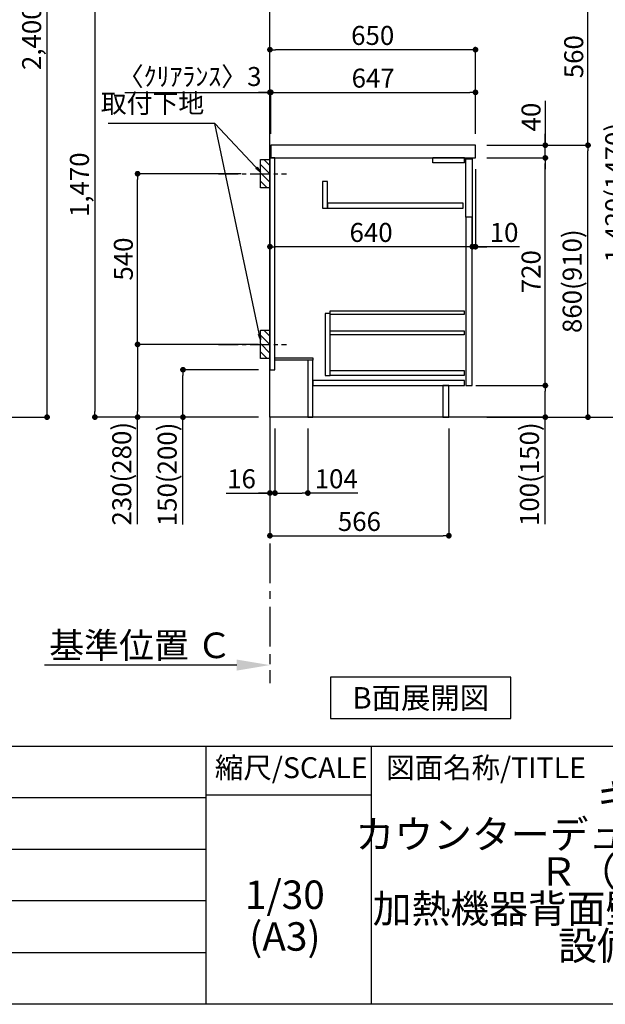
# Model space of a CAD drawing. Extents: x 56059 to 82181, y 210 to 8610.
# Drawn here: x 78287 to 80139, y 210 to 3325 of the extents above; entities that cross this region are included whole.
import ezdxf

# ---------------------------------------------------------------- set-up
doc = ezdxf.new("R2010")
doc.units = 0
doc.header["$LTSCALE"] = 50
doc.header["$MEASUREMENT"] = 0
doc.linetypes.add('CENTER', pattern=[2, 1.25, -0.25, 0.25, -0.25])
doc.linetypes.add('HIDDEN', pattern=[0.375, 0.25, -0.125])
doc.layers.get('0').update_dxf_attribs({"linetype": 'CONTINUOUS'})
for name, color, linetype in [('111-壁仕上', 3, 'CONTINUOUS'), ('121-キャビネット（中）', 253, 'HIDDEN'), ('122-扉', 6, 'CONTINUOUS'), ('126-甲板', 2, 'CONTINUOUS'), ('150-機器', 8, 'CONTINUOUS'), ('160-文字', 254, 'CONTINUOUS'), ('166-寸法B', 11, 'CONTINUOUS'), ('180-補助', 161, 'CONTINUOUS'), ('190-図面外枠', 5, 'CONTINUOUS'), ('191-図面内枠', 4, 'CONTINUOUS')]:
    doc.layers.add(name, color=color, linetype=linetype)
doc.styles.add('KH001', font='txt')
doc.dimstyles.new('KH1xx030', dxfattribs={"dimscale": 30, "dimtxt": 2, "dimasz": 0.6, "dimexe": 0.3, "dimexo": 1.2, "dimgap": 0.5, "dimtad": 3, "dimdec": 1, "dimdsep": 46, "dimlunit": 6, "dimtxsty": 'KH001', "dimblk": 'DOT', "dimcen": 1, "dimdle": 1, "dimclrd": 256, "dimclre": 256, "dimclrt": 256, "dimadec": 0, "dimazin": 0, "dimtfac": 1, "dimtdec": 1, "dimtix": 1, "dimtmove": 2, "dimatfit": 3, "dimldrblk": 'CLOSEDBLANK', "dimfxl": 1, "dimtolj": 1, "dimtzin": 0, "dimlwd": -1, "dimlwe": -1, "dimarcsym": 0})

# ---------------------------------------------------------------- blocks, each defined once
blk = doc.blocks.new('*D146')
at = {"layer": '166-寸法B', "transparency": 16777216}
for p, q in [((79078.4, 1313.4), (79078.4, 1286.4)), ((78973.4, 1283.4), (78365.1, 1283.4))]:
    blk.add_line(p, q, dxfattribs=at)
blk.add_solid([(78973.4, 1300.9), (78973.4, 1265.9), (79078.4, 1283.4)], dxfattribs=at)
at = {"layer": '166-寸法B', "transparency": 16777216, "insert": (78668.8, 1345.8), "char_height": 81, "attachment_point": 5, "style": 'KH001'}
blk.add_mtext('\\A1;基準位置 Ｃ', dxfattribs=at)
blk = doc.blocks.new('_ClosedBlank')
at = {"color": 0, "linetype": 'ByBlock', "lineweight": -2}
for p, q in [((-1, 0.167), (0, 0)), ((-1, 0.167), (-1, -0.167)), ((0, 0), (-1, -0.167))]:
    blk.add_line(p, q, dxfattribs=at)
blk = doc.blocks.new('_None')
blk = doc.blocks.new('_Dot')
at = {"color": 0, "linetype": 'ByBlock', "lineweight": -2}
blk.add_line((-0.5, 0), (-1, 0), dxfattribs=at)
at = {"color": 0, "linetype": 'ByBlock', "const_width": 0.5}
blk.add_lwpolyline([(-0.25, 0, 1), (0.25, 0, 1)], format="xyb", close=True, dxfattribs=at)
blk = doc.blocks.new('*D150')
at = {"layer": '166-寸法B', "transparency": 16777216}
for p, q in [((79764.4, 2927.6), (80093.2, 2927.6)), ((80084.2, 2085.6), (80084.2, 2909.6)), ((79763.9, 2067.6), (80093.2, 2067.6))]:
    blk.add_line(p, q, dxfattribs=at)
at = {"layer": '166-寸法B', "transparency": 16777216, "xscale": 18, "yscale": 18, "zscale": 18}
for p, rotation in [((80084.2, 2927.6), 90), ((80084.2, 2067.6), 270)]:
    blk.add_blockref('_Dot', p, dxfattribs=dict(at, rotation=rotation))
at = {"layer": '166-寸法B', "transparency": 16777216, "insert": (80034.2, 2497.6), "char_height": 60, "attachment_point": 5, "rotation": 90, "style": 'KH001'}
blk.add_mtext('\\A1;860(910)', dxfattribs=at)
blk = doc.blocks.new('*D151')
at = {"layer": '166-寸法B', "transparency": 16777216}
for p, q in [((79489.4, 3487.6), (80093.2, 3487.6)), ((80084.2, 2945.6), (80084.2, 3469.6)), ((79764.4, 2927.6), (80093.2, 2927.6))]:
    blk.add_line(p, q, dxfattribs=at)
at = {"layer": '166-寸法B', "transparency": 16777216, "xscale": 18, "yscale": 18, "zscale": 18}
for p, rotation in [((80084.2, 3487.6), 90), ((80084.2, 2927.6), 270)]:
    blk.add_blockref('_Dot', p, dxfattribs=dict(at, rotation=rotation))
at = {"layer": '166-寸法B', "transparency": 16777216, "insert": (80039.2, 3207.6), "char_height": 60, "attachment_point": 5, "rotation": 90, "style": 'KH001'}
blk.add_mtext('\\A1;560', dxfattribs=at)
blk = doc.blocks.new('*D153')
at = {"layer": '166-寸法B', "transparency": 16777216}
for p, q in [((79779.9, 4467.6), (80363.2, 4467.6)), ((80354.2, 2085.6), (80354.2, 4449.6)), ((79763.9, 2067.6), (80363.2, 2067.6))]:
    blk.add_line(p, q, dxfattribs=at)
at = {"layer": '166-寸法B', "transparency": 16777216, "xscale": 18, "yscale": 18, "zscale": 18}
for p, rotation in [((80354.2, 4467.6), 90), ((80354.2, 2067.6), 270)]:
    blk.add_blockref('_Dot', p, dxfattribs=dict(at, rotation=rotation))
at = {"layer": '166-寸法B', "transparency": 16777216, "insert": (80305.4, 3267.6), "char_height": 60, "attachment_point": 5, "rotation": 90, "style": 'KH001'}
blk.add_mtext('\\A1;2,400', dxfattribs=at)
blk = doc.blocks.new('*D155')
at = {"layer": '166-寸法B', "transparency": 16777216}
for p, q in [((79489.4, 3487.6), (80228.2, 3487.6)), ((80219.2, 2085.6), (80219.2, 3469.6)), ((79763.9, 2067.6), (80228.2, 2067.6))]:
    blk.add_line(p, q, dxfattribs=at)
at = {"layer": '166-寸法B', "transparency": 16777216, "xscale": 18, "yscale": 18, "zscale": 18}
for p, rotation in [((80219.2, 3487.6), 90), ((80219.2, 2067.6), 270)]:
    blk.add_blockref('_Dot', p, dxfattribs=dict(at, rotation=rotation))
at = {"layer": '166-寸法B', "transparency": 16777216, "insert": (80168.9, 2777.6), "char_height": 60, "attachment_point": 5, "rotation": 90, "style": 'KH001'}
blk.add_mtext('\\A1;1,420(1470)', dxfattribs=at)
blk = doc.blocks.new('*D156')
at = {"layer": '166-寸法B', "linetype": 'ByBlock', "transparency": 16777216}
for p, q in [((79718.4, 2851.6), (79718.4, 2597.8)), ((79728.4, 2851.6), (79728.4, 2597.8)), ((79700.4, 2606.8), (79682.4, 2606.8)), ((79728.4, 2606.8), (79718.4, 2606.8)), ((79728.4, 2606.8), (79718.4, 2606.8)), ((79867.7, 2606.8), (79728.4, 2606.8)), ((79746.4, 2606.8), (79764.4, 2606.8))]:
    blk.add_line(p, q, dxfattribs=at)
at = {"layer": '166-寸法B', "transparency": 16777216, "xscale": 18, "yscale": 18, "zscale": 18}
blk.add_blockref('_Dot', (79718.4, 2606.8), dxfattribs=at)
at = {"layer": '166-寸法B', "transparency": 16777216, "xscale": 18, "yscale": 18, "zscale": 18, "rotation": 180}
blk.add_blockref('_Dot', (79728.4, 2606.8), dxfattribs=at)
at = {"layer": '166-寸法B', "transparency": 16777216, "insert": (79819, 2651.8), "char_height": 60, "attachment_point": 5, "style": 'KH001'}
blk.add_mtext('\\A1;10', dxfattribs=at)
blk = doc.blocks.new('*D157')
at = {"layer": '166-寸法B', "transparency": 16777216}
for p, q in [((79729.4, 2167.6), (79958.2, 2167.6)), ((79949.2, 2085.6), (79949.2, 2149.6)), ((79763.9, 2067.6), (79958.2, 2067.6)), ((79949.2, 1729.2), (79949.2, 2067.6))]:
    blk.add_line(p, q, dxfattribs=at)
at = {"layer": '166-寸法B', "transparency": 16777216, "xscale": 18, "yscale": 18, "zscale": 18}
for p, rotation in [((79949.2, 2167.6), 90), ((79949.2, 2067.6), 270)]:
    blk.add_blockref('_Dot', p, dxfattribs=dict(at, rotation=rotation))
at = {"layer": '166-寸法B', "transparency": 16777216, "insert": (79899.2, 1887.2), "char_height": 60, "attachment_point": 5, "rotation": 90, "style": 'KH001'}
blk.add_mtext('\\A1;100(150)', dxfattribs=at)
blk = doc.blocks.new('*D158')
at = {"layer": '166-寸法B', "transparency": 16777216}
for p, q in [((79764.4, 2887.6), (79958.2, 2887.6)), ((79949.2, 2185.6), (79949.2, 2869.6)), ((79729.4, 2167.6), (79958.2, 2167.6))]:
    blk.add_line(p, q, dxfattribs=at)
at = {"layer": '166-寸法B', "transparency": 16777216, "xscale": 18, "yscale": 18, "zscale": 18}
for p, rotation in [((79949.2, 2887.6), 90), ((79949.2, 2167.6), 270)]:
    blk.add_blockref('_Dot', p, dxfattribs=dict(at, rotation=rotation))
at = {"layer": '166-寸法B', "transparency": 16777216, "insert": (79904.2, 2527.6), "char_height": 60, "attachment_point": 5, "rotation": 90, "style": 'KH001'}
blk.add_mtext('\\A1;720', dxfattribs=at)
blk = doc.blocks.new('*D159')
at = {"layer": '166-寸法B', "transparency": 16777216}
for p, q in [((79949.2, 3067.9), (79949.2, 2927.6)), ((79949.2, 2945.6), (79949.2, 2963.6)), ((79764.4, 2927.6), (79958.2, 2927.6)), ((79949.2, 2887.6), (79949.2, 2927.6)), ((79949.2, 2887.6), (79949.2, 2927.6)), ((79764.4, 2887.6), (79958.2, 2887.6)), ((79949.2, 2869.6), (79949.2, 2851.6))]:
    blk.add_line(p, q, dxfattribs=at)
at = {"layer": '166-寸法B', "transparency": 16777216, "xscale": 18, "yscale": 18, "zscale": 18}
for p, rotation in [((79949.2, 2927.6), 270), ((79949.2, 2887.6), 90)]:
    blk.add_blockref('_Dot', p, dxfattribs=dict(at, rotation=rotation))
at = {"layer": '166-寸法B', "transparency": 16777216, "insert": (79904.2, 3016.7), "char_height": 60, "attachment_point": 5, "rotation": 90, "style": 'KH001'}
blk.add_mtext('\\A1;40', dxfattribs=at)
blk = doc.blocks.new('*D160')
at = {"layer": '166-寸法B', "transparency": 16777216}
for p, q in [((79078.4, 2963.6), (79078.4, 3238.9)), ((79728.4, 2963.6), (79728.4, 3238.9)), ((79710.4, 3229.9), (79096.4, 3229.9))]:
    blk.add_line(p, q, dxfattribs=at)
at = {"layer": '166-寸法B', "transparency": 16777216, "xscale": 18, "yscale": 18, "zscale": 18, "rotation": 180}
blk.add_blockref('_Dot', (79078.4, 3229.9), dxfattribs=at)
at = {"layer": '166-寸法B', "transparency": 16777216, "xscale": 18, "yscale": 18, "zscale": 18}
blk.add_blockref('_Dot', (79728.4, 3229.9), dxfattribs=at)
at = {"layer": '166-寸法B', "transparency": 16777216, "insert": (79403.4, 3274.9), "char_height": 60, "attachment_point": 5, "style": 'KH001'}
blk.add_mtext('\\A1;650', dxfattribs=at)
blk = doc.blocks.new('*D161')
at = {"layer": '166-寸法B', "transparency": 16777216}
for p, q in [((78619.7, 3094.9), (79078.4, 3094.9)), ((79060.4, 3094.9), (79042.4, 3094.9)), ((79078.4, 2963.6), (79078.4, 3103.9)), ((79078.4, 3094.9), (79081.4, 3094.9)), ((79078.4, 3094.9), (79081.4, 3094.9)), ((79081.4, 2963.6), (79081.4, 3103.9)), ((79099.4, 3094.9), (79117.4, 3094.9))]:
    blk.add_line(p, q, dxfattribs=at)
at = {"layer": '166-寸法B', "transparency": 16777216, "xscale": 18, "yscale": 18, "zscale": 18}
blk.add_blockref('_Dot', (79078.4, 3094.9), dxfattribs=at)
at = {"layer": '166-寸法B', "transparency": 16777216, "xscale": 18, "yscale": 18, "zscale": 18, "rotation": 180}
blk.add_blockref('_Dot', (79081.4, 3094.9), dxfattribs=at)
at = {"layer": '166-寸法B', "transparency": 16777216, "insert": (78824.4, 3145), "char_height": 60, "attachment_point": 5, "style": 'KH001'}
blk.add_mtext('\\A1;〈ｸﾘｱﾗﾝｽ〉3', dxfattribs=at)
blk = doc.blocks.new('*D162')
at = {"layer": '166-寸法B', "transparency": 16777216}
for p, q in [((79081.4, 2963.6), (79081.4, 3103.9)), ((79099.4, 3094.9), (79710.4, 3094.9)), ((79728.4, 2963.6), (79728.4, 3103.9))]:
    blk.add_line(p, q, dxfattribs=at)
at = {"layer": '166-寸法B', "transparency": 16777216, "xscale": 18, "yscale": 18, "zscale": 18, "rotation": 180}
blk.add_blockref('_Dot', (79081.4, 3094.9), dxfattribs=at)
at = {"layer": '166-寸法B', "transparency": 16777216, "xscale": 18, "yscale": 18, "zscale": 18}
blk.add_blockref('_Dot', (79728.4, 3094.9), dxfattribs=at)
at = {"layer": '166-寸法B', "transparency": 16777216, "insert": (79404.9, 3139.9), "char_height": 60, "attachment_point": 5, "style": 'KH001'}
blk.add_mtext('\\A1;647', dxfattribs=at)
blk = doc.blocks.new('*D163')
at = {"layer": '166-寸法B', "transparency": 16777216}
for p, q in [((79078.4, 2848.6), (79078.4, 2597.8)), ((79718.4, 2848.6), (79718.4, 2597.8)), ((79700.4, 2606.8), (79096.4, 2606.8))]:
    blk.add_line(p, q, dxfattribs=at)
at = {"layer": '166-寸法B', "transparency": 16777216, "xscale": 18, "yscale": 18, "zscale": 18, "rotation": 180}
blk.add_blockref('_Dot', (79078.4, 2606.8), dxfattribs=at)
at = {"layer": '166-寸法B', "transparency": 16777216, "xscale": 18, "yscale": 18, "zscale": 18}
blk.add_blockref('_Dot', (79718.4, 2606.8), dxfattribs=at)
at = {"layer": '166-寸法B', "transparency": 16777216, "insert": (79398.4, 2651.8), "char_height": 60, "attachment_point": 5, "style": 'KH001'}
blk.add_mtext('\\A1;640', dxfattribs=at)
blk = doc.blocks.new('*D165')
at = {"layer": '166-寸法B', "transparency": 16777216}
for p, q in [((78946.7, 3537.6), (78515.8, 3537.6)), ((78524.8, 3519.6), (78524.8, 2085.6)), ((79042.4, 2067.6), (78515.8, 2067.6))]:
    blk.add_line(p, q, dxfattribs=at)
at = {"layer": '166-寸法B', "transparency": 16777216, "xscale": 18, "yscale": 18, "zscale": 18}
for p, rotation in [((78524.8, 3537.6), 90), ((78524.8, 2067.6), 270)]:
    blk.add_blockref('_Dot', p, dxfattribs=dict(at, rotation=rotation))
at = {"layer": '166-寸法B', "transparency": 16777216, "insert": (78476, 2802.6), "char_height": 60, "attachment_point": 5, "rotation": 90, "style": 'KH001'}
blk.add_mtext('\\A1;1,470', dxfattribs=at)
blk = doc.blocks.new('*D166')
at = {"layer": '166-寸法B', "transparency": 16777216}
for p, q in [((79042.4, 2217.6), (78794.4, 2217.6)), ((78803.4, 2085.6), (78803.4, 2199.6)), ((79042.4, 2067.6), (78794.4, 2067.6)), ((78803.4, 1728.5), (78803.4, 2067.6))]:
    blk.add_line(p, q, dxfattribs=at)
at = {"layer": '166-寸法B', "transparency": 16777216, "xscale": 18, "yscale": 18, "zscale": 18}
for p, rotation in [((78803.4, 2217.6), 90), ((78803.4, 2067.6), 270)]:
    blk.add_blockref('_Dot', p, dxfattribs=dict(at, rotation=rotation))
at = {"layer": '166-寸法B', "transparency": 16777216, "insert": (78753.4, 1886.5), "char_height": 60, "attachment_point": 5, "rotation": 90, "style": 'KH001'}
blk.add_mtext('\\A1;150(200)', dxfattribs=at)
blk = doc.blocks.new('*D167')
at = {"layer": '166-寸法B', "transparency": 16777216}
for p, q in [((78987.4, 2837.6), (78650.8, 2837.6)), ((78659.8, 2315.6), (78659.8, 2819.6)), ((79042.4, 2297.6), (78650.8, 2297.6))]:
    blk.add_line(p, q, dxfattribs=at)
at = {"layer": '166-寸法B', "transparency": 16777216, "xscale": 18, "yscale": 18, "zscale": 18}
for p, rotation in [((78659.8, 2837.6), 90), ((78659.8, 2297.6), 270)]:
    blk.add_blockref('_Dot', p, dxfattribs=dict(at, rotation=rotation))
at = {"layer": '166-寸法B', "transparency": 16777216, "insert": (78614.8, 2567.6), "char_height": 60, "attachment_point": 5, "rotation": 90, "style": 'KH001'}
blk.add_mtext('\\A1;540', dxfattribs=at)
blk = doc.blocks.new('*D168')
at = {"layer": '166-寸法B', "transparency": 16777216}
for p, q in [((79042.4, 2297.6), (78650.8, 2297.6)), ((78659.8, 2279.6), (78659.8, 2085.6)), ((79042.4, 2067.6), (78650.8, 2067.6)), ((78659.8, 1728.6), (78659.8, 2067.6))]:
    blk.add_line(p, q, dxfattribs=at)
at = {"layer": '166-寸法B', "transparency": 16777216, "xscale": 18, "yscale": 18, "zscale": 18}
for p, rotation in [((78659.8, 2297.6), 90), ((78659.8, 2067.6), 270)]:
    blk.add_blockref('_Dot', p, dxfattribs=dict(at, rotation=rotation))
at = {"layer": '166-寸法B', "transparency": 16777216, "insert": (78609.8, 1888.6), "char_height": 60, "attachment_point": 5, "rotation": 90, "style": 'KH001'}
blk.add_mtext('\\A1;230(280)', dxfattribs=at)
blk = doc.blocks.new('*D169')
at = {"layer": '166-寸法B', "transparency": 16777216}
for p, q in [((79094.4, 2031.6), (79094.4, 1818.6)), ((79198.4, 2031.6), (79198.4, 1818.6)), ((79112.4, 1827.6), (79180.4, 1827.6)), ((79356.5, 1827.6), (79198.4, 1827.6))]:
    blk.add_line(p, q, dxfattribs=at)
at = {"layer": '166-寸法B', "transparency": 16777216, "xscale": 18, "yscale": 18, "zscale": 18, "rotation": 180}
blk.add_blockref('_Dot', (79094.4, 1827.6), dxfattribs=at)
at = {"layer": '166-寸法B', "transparency": 16777216, "xscale": 18, "yscale": 18, "zscale": 18}
blk.add_blockref('_Dot', (79198.4, 1827.6), dxfattribs=at)
at = {"layer": '166-寸法B', "transparency": 16777216, "insert": (79288.2, 1872.6), "char_height": 60, "attachment_point": 5, "style": 'KH001'}
blk.add_mtext('\\A1;104', dxfattribs=at)
blk = doc.blocks.new('*D170')
at = {"layer": '166-寸法B', "transparency": 16777216}
for p, q in [((79078.4, 2031.6), (79078.4, 1818.6)), ((79094.4, 2031.6), (79094.4, 1818.6)), ((78940.5, 1827.6), (79078.4, 1827.6)), ((79060.4, 1827.6), (79042.4, 1827.6)), ((79094.4, 1827.6), (79078.4, 1827.6)), ((79094.4, 1827.6), (79078.4, 1827.6)), ((79112.4, 1827.6), (79130.4, 1827.6))]:
    blk.add_line(p, q, dxfattribs=at)
at = {"layer": '166-寸法B', "transparency": 16777216, "xscale": 18, "yscale": 18, "zscale": 18}
blk.add_blockref('_Dot', (79078.4, 1827.6), dxfattribs=at)
at = {"layer": '166-寸法B', "transparency": 16777216, "xscale": 18, "yscale": 18, "zscale": 18, "rotation": 180}
blk.add_blockref('_Dot', (79094.4, 1827.6), dxfattribs=at)
at = {"layer": '166-寸法B', "transparency": 16777216, "insert": (78988.6, 1872.6), "char_height": 60, "attachment_point": 5, "style": 'KH001'}
blk.add_mtext('\\A1;16', dxfattribs=at)
blk = doc.blocks.new('*D171')
at = {"layer": '166-寸法B', "transparency": 16777216}
for p, q in [((79078.4, 2031.6), (79078.4, 1683.6)), ((79644.4, 2031.6), (79644.4, 1683.6)), ((79096.4, 1692.6), (79626.4, 1692.6))]:
    blk.add_line(p, q, dxfattribs=at)
at = {"layer": '166-寸法B', "transparency": 16777216, "xscale": 18, "yscale": 18, "zscale": 18, "rotation": 180}
blk.add_blockref('_Dot', (79078.4, 1692.6), dxfattribs=at)
at = {"layer": '166-寸法B', "transparency": 16777216, "xscale": 18, "yscale": 18, "zscale": 18}
blk.add_blockref('_Dot', (79644.4, 1692.6), dxfattribs=at)
at = {"layer": '166-寸法B', "transparency": 16777216, "insert": (79361.4, 1737.6), "char_height": 60, "attachment_point": 5, "style": 'KH001'}
blk.add_mtext('\\A1;566', dxfattribs=at)
blk = doc.blocks.new('*D273')
at = {"layer": '166-寸法B', "transparency": 16777216}
for p, q in [((77799.3, 4467.6), (78382.6, 4467.6)), ((78373.6, 2085.6), (78373.6, 4449.6)), ((77783.3, 2067.6), (78382.6, 2067.6))]:
    blk.add_line(p, q, dxfattribs=at)
at = {"layer": '166-寸法B', "transparency": 16777216, "xscale": 18, "yscale": 18, "zscale": 18}
for p, rotation in [((78373.6, 4467.6), 90), ((78373.6, 2067.6), 270)]:
    blk.add_blockref('_Dot', p, dxfattribs=dict(at, rotation=rotation))
at = {"layer": '166-寸法B', "transparency": 16777216, "insert": (78324.8, 3267.6), "char_height": 60, "attachment_point": 5, "rotation": 90, "style": 'KH001'}
blk.add_mtext('\\A1;2,400', dxfattribs=at)

msp = doc.modelspace()

# ---------------------------------------------------------------- hatches: boundary and pattern name
at = {"layer": '180-補助'}
h = msp.add_hatch(dxfattribs=at)
h.set_pattern_fill('ANSI31', color=256, scale=150, style=0)
h.set_pattern_definition([(135, (533818.973, 2695.337), (13.25825215, 13.25825215), [])])
h.paths.add_polyline_path([(79078.44, 2792.58), (79048.44, 2792.58), (79048.44, 2882.58), (79078.44, 2882.58)])
h = msp.add_hatch(dxfattribs=at)
h.set_pattern_fill('ANSI31', color=256, scale=150, style=0)
h.set_pattern_definition([(135, (533818.973, 2155.337), (13.25825215, 13.25825215), [])])
h.paths.add_polyline_path([(79078.44, 2252.58), (79048.44, 2252.58), (79048.44, 2342.58), (79078.44, 2342.58)])

# ---------------------------------------------------------------- linework, layer by layer
at = {"layer": '111-壁仕上', "color": 253, "linetype": 'CENTER', "ltscale": 2}
msp.add_line((79078.44, 2067.58), (79078.44, 1225.82), dxfattribs=at)
at = {"layer": '111-壁仕上', "ltscale": 2}
msp.add_lwpolyline([(79944.13, 2067.58), (79078.44, 2067.58), (79078.44, 4467.58), (79944.13, 4467.58)], dxfattribs=at)
at = {"layer": '121-キャビネット（中）', "linetype": 'Continuous'}
for p, q in [((79593.44, 2871.58), (79593.44, 2887.58)), ((79693.44, 2887.58), (79593.44, 2887.58)), ((79693.44, 2871.58), (79593.44, 2871.58)), ((79693.44, 2871.58), (79693.44, 2887.58))]:
    msp.add_line(p, q, dxfattribs=at)
for points in [[(79260.44, 2812.58), (79244.44, 2812.58), (79244.44, 2728.58), (79260.44, 2728.58)], [(79260.44, 2728.58), (79689.44, 2728.58), (79689.44, 2744.58), (79260.44, 2744.58)], [(79718.44, 2700.58), (79698.44, 2700.58), (79698.44, 2167.58), (79718.44, 2167.58)], [(79269.44, 2395.58), (79253.44, 2395.58), (79253.44, 2199.58), (79269.44, 2199.58)], [(79269.44, 2215.58), (79692.94, 2215.58), (79692.94, 2199.58), (79269.44, 2199.58)]]:
    msp.add_lwpolyline(points, close=True, dxfattribs=at)
at = {"layer": '122-扉', "color": 253}
for points in [[(79094.44, 2887.58), (79078.44, 2887.58), (79078.44, 2217.58), (79094.44, 2217.58)], [(79698.44, 2884.58), (79718.44, 2884.58), (79718.44, 2700.58), (79698.44, 2700.58)], [(79214.44, 2255.58), (79214.44, 2247.58), (79094.44, 2247.58), (79094.44, 2255.58)], [(79214.44, 2247.58), (79198.44, 2247.58), (79198.44, 2067.58), (79214.44, 2067.58)], [(79644.44, 2167.58), (79625.44, 2167.58), (79625.44, 2067.58), (79644.44, 2067.58)]]:
    msp.add_lwpolyline(points, close=True, dxfattribs=at)
at = {"layer": '122-扉', "color": 253, "linetype": 'Continuous'}
for points in [[(79692.94, 2392.18), (79269.44, 2392.18), (79269.44, 2404.18), (79692.94, 2404.18)], [(79692.94, 2328.18), (79269.44, 2328.18), (79269.44, 2340.18), (79692.94, 2340.18)], [(79693.44, 2183.58), (79214.44, 2183.58), (79214.44, 2167.58), (79693.44, 2167.58)]]:
    msp.add_lwpolyline(points, close=True, dxfattribs=at)
at = {"layer": '126-甲板'}
msp.add_lwpolyline([(79728.44, 2927.58), (79081.44, 2927.58), (79081.44, 2887.58), (79728.44, 2887.58)], close=True, dxfattribs=at)
at = {"layer": '150-機器', "color": 253, "linetype": 'Continuous'}
for points in [[(79078.44, 2792.58), (79048.44, 2792.58), (79048.44, 2882.58), (79078.44, 2882.58)], [(79078.44, 2252.58), (79048.44, 2252.58), (79048.44, 2342.58), (79078.44, 2342.58)]]:
    msp.add_lwpolyline(points, close=True, dxfattribs=at)
at = {"layer": '160-文字'}
msp.add_lwpolyline([(79840.29, 1244.9), (79270.26, 1244.9), (79270.26, 1114.47), (79840.29, 1114.47)], close=True, dxfattribs=at)
at = {"layer": '180-補助', "linetype": 'CENTER'}
for p, q in [((78915.49, 2837.58), (79131.23, 2837.58)), ((78915.49, 2297.58), (79131.23, 2297.58))]:
    msp.add_line(p, q, dxfattribs=at)
at = {"layer": '190-図面外枠'}
msp.add_line((82181.34, 210.4), (70032.52, 210.4), dxfattribs=at)
at = {"layer": '191-図面内枠'}
for p, q in [((70032.52, 1027.33), (82181.34, 1027.33)), ((78875.3, 1027.33), (78875.3, 210.4)), ((79399.03, 1027.33), (79399.03, 210.4)), ((78875.3, 872.98), (79399.03, 872.98)), ((74390.9, 864.4), (78875.3, 864.4)), ((74390.9, 701.4), (78875.3, 701.4)), ((74390.9, 538.4), (78875.3, 538.4)), ((74390.9, 374.4), (78875.3, 374.4))]:
    msp.add_line(p, q, dxfattribs=at)

# ---------------------------------------------------------------- texts
at = {"layer": '160-文字', "style": 'KH001'}
for s, insert, char_height, attachment_point in [('取付下地', (78870.8, 3011.16), 60, 9), ('{\\fArial|b0|i0|c0|p32;B}面展開図', (79555.27, 1179.68), 68, 5)]:
    msp.add_mtext(s, dxfattribs=dict(at, insert=insert, char_height=char_height, attachment_point=attachment_point))
at = {"layer": '160-文字', "char_height": 90, "attachment_point": 5, "style": 'KH001'}
for s, insert, line_spacing_factor in [('キッチン \\Pカウンターデュエ\u3000間口1800×1800\\PＲ（右シンク）\\P加熱機器背面壁+シンクアイランド\\P設備・下地図', (80358.34, 618.86), 0.783), ('1/30', (79125.7, 545.27), 0.876232), ('(A3)', (79125.7, 413.27), 0.876232)]:
    msp.add_mtext(s, dxfattribs=dict(at, insert=insert, line_spacing_factor=line_spacing_factor))
at = {"layer": '191-図面内枠', "char_height": 66, "line_spacing_factor": 0.782827, "style": 'KH001'}
for s, insert, attachment_point in [('縮尺/SCALE', (79145.89, 950.16), 5), ('図面名称/TITLE', (79445.99, 950.16), 4)]:
    msp.add_mtext(s, dxfattribs=dict(at, insert=insert, attachment_point=attachment_point))

# ---------------------------------------------------------------- dimensions: what is measured, and where the dimension line sits
at = {"layer": '166-寸法B'}
for base, p1, p2, angle, picture, middle in [((78373.56, 4467.58), (77747.26, 2067.58), (77763.26, 4467.58), 90, '*D273', (78324.75, 3267.58)), ((80354.21, 4467.58), (79727.91, 2067.58), (79743.91, 4467.58), 90, '*D153', (80305.4, 3267.58)), ((78524.82, 2067.58), (78982.67, 3537.58), (79078.44, 2067.58), 90, '*D165', (78476.01, 2802.58)), ((80084.21, 3487.58), (79728.44, 2927.58), (79453.44, 3487.58), 90, '*D151', (80039.21, 3207.58)), ((79078.44, 3229.93), (79728.44, 2927.58), (79078.44, 2927.58), 180, '*D160', (79403.44, 3274.93)), ((79728.44, 3094.93), (79081.44, 2927.58), (79728.44, 2927.58), 180, '*D162', (79404.94, 3139.93)), ((79949.21, 2887.58), (79693.44, 2167.58), (79728.44, 2887.58), 90, '*D158', (79904.21, 2527.58)), ((79078.44, 2606.77), (79718.44, 2884.58), (79078.44, 2884.58), 180, '*D163', (79398.44, 2651.77)), ((79644.44, 1692.58), (79078.44, 2067.58), (79644.44, 2067.58), 180, '*D171', (79361.44, 1737.58))]:
    dim = msp.add_linear_dim(base=base, p1=p1, p2=p2, angle=angle, dimstyle='KH1xx030', dxfattribs=at)
    dim.commit()
    dim.dimension.update_dxf_attribs({"geometry": picture, "text_midpoint": middle})
for base, p1, p2, override, picture, middle in [((80219.21, 3487.58), (79727.91, 2067.58), (79453.44, 3487.58), {"dimpost": '(1470)'}, '*D155', (80168.88, 2777.58)), ((80084.21, 2927.58), (79727.91, 2067.58), (79728.44, 2927.58), {"dimpost": '(910)'}, '*D150', (80034.19, 2497.58)), ((78659.82, 2837.58), (79078.44, 2297.58), (79023.36, 2837.58), {"dimpost": ''}, '*D167', (78614.82, 2567.58))]:
    dim = msp.add_linear_dim(base=base, p1=p1, p2=p2, angle=90, dimstyle='KH1xx030', override=override, dxfattribs=at)
    dim.commit()
    dim.dimension.update_dxf_attribs({"geometry": picture, "text_midpoint": middle})
dim = msp.add_linear_dim(base=(79081.44, 3094.93), p1=(79078.44, 2927.58), p2=(79081.44, 2927.58), angle=180, text='〈ｸﾘｱﾗﾝｽ〉<>', dimstyle='KH1xx030', override={"dimtmove": 1}, dxfattribs=at)
dim.commit()
dim.dimension.update_dxf_attribs({"geometry": '*D161', "text_midpoint": (78824.42, 3075.07), "dimtype": 128})
for base, p1, p2, angle, override, picture, middle in [((79949.21, 2927.58), (79728.44, 2887.58), (79728.44, 2927.58), 90, {"dimtmove": 1}, '*D159', (79936.3, 3016.67)), ((79718.44, 2606.77), (79728.44, 2887.58), (79718.44, 2887.58), 180, {"dimtmove": 1, "dimfxl": 0.5, "dimarcsym": 1}, '*D156', (79819, 2632.54)), ((78659.82, 2067.58), (79078.44, 2297.58), (79078.44, 2067.58), 90, {"dimpost": '(280)', "dimtmove": 1}, '*D168', (78645.58, 1888.58)), ((78803.44, 2217.58), (79078.44, 2067.58), (79078.44, 2217.58), 90, {"dimpost": '(200)', "dimtmove": 1}, '*D166', (78792.35, 1886.5)), ((79949.21, 2167.58), (79727.91, 2067.58), (79693.44, 2167.58), 90, {"dimpost": '(150)', "dimtmove": 1}, '*D157', (79908.15, 1887.24)), ((79078.44, 1827.58), (79094.44, 2067.58), (79078.44, 2067.58), 180, {"dimtmove": 1}, '*D170', (78988.55, 1812.38)), ((79198.44, 1827.58), (79094.44, 2067.58), (79198.44, 2067.58), 180, {"dimtmove": 1}, '*D169', (79288.23, 1799.59))]:
    dim = msp.add_linear_dim(base=base, p1=p1, p2=p2, angle=angle, dimstyle='KH1xx030', override=override, dxfattribs=at)
    dim.commit()
    dim.dimension.update_dxf_attribs({"geometry": picture, "text_midpoint": middle, "dimtype": 128})
dim = msp.add_linear_dim(base=(78374.13, 1283.36), p1=(79078.44, 1283.36), p2=(78374.13, 1195.74), text='基準位置 Ｃ', dimstyle='KH1xx030', override={"dimtxt": 2.7, "dimasz": 3.5, "dimexe": 0.1, "dimexo": 1, "dimblk2": 'None', "dimsah": 1, "dimdle": 0.3, "dimse2": 1}, dxfattribs=at)
dim.commit()
dim.dimension.update_dxf_attribs({"geometry": '*D146', "text_midpoint": (78668.81, 1345.85), "dimtype": 128})

# ---------------------------------------------------------------- leaders
at = {"layer": '160-文字', "annotation_type": 0, "has_hookline": 1, "hookline_direction": 1, "text_width": 303.96}
msp.add_leader([(79048.44, 2842.58), (78903.8, 2996.16), (78885.8, 2996.16)], dimstyle='KH1xx030', override={"dimgap": 0.5, "dimtad": 1}, dxfattribs=at)
at = {"layer": '160-文字'}
msp.add_leader([(79048.44, 2311.92), (78903.8, 2996.16)], dimstyle='KH1xx030', override={"dimgap": 0.5, "dimtad": 1}, dxfattribs=at)

doc.saveas('drawing.dxf')
